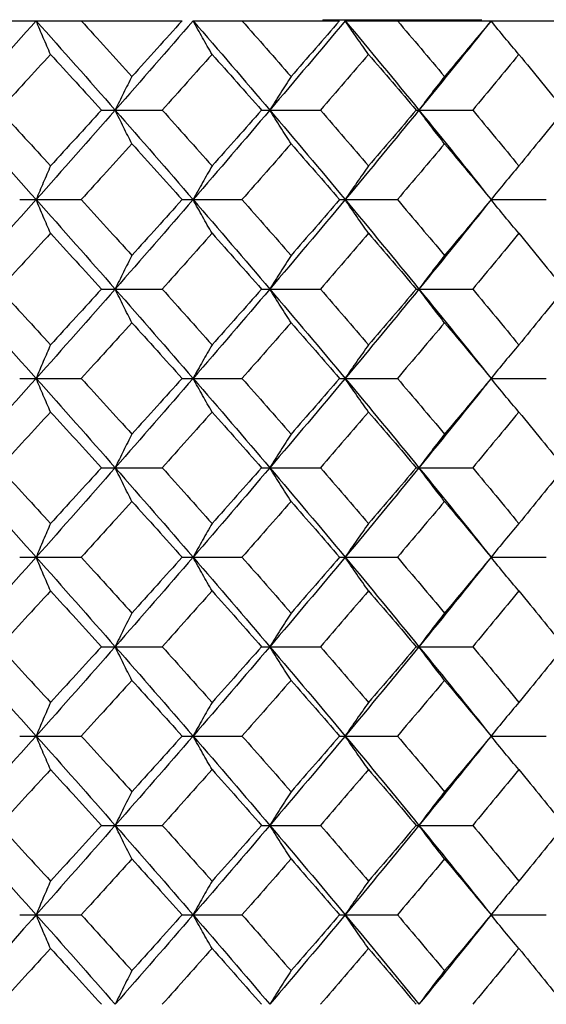
# Model space of a CAD drawing. Units: inches. Extents: x -1 to 1, y -0.2 to 12.8.
# Drawn here: x 0.2 to 0.4, y 12.5 to 12.8 of the extents above; entities that cross this region are included whole.
import ezdxf

# ---------------------------------------------------------------- set-up
doc = ezdxf.new("R2010")
doc.units = ezdxf.units.IN
doc.header["$MEASUREMENT"] = 0

msp = doc.modelspace()

# ---------------------------------------------------------------- linework, layer by layer
at = {"color": 7, "linetype": 'Continuous', "lineweight": 25}
for p, q in [((-0.22498, 12.83465), (0.22498, 12.83465)), ((0.22891, 12.83465), (0.28088, 12.83465)), ((0.27491, 12.83504), (0.27491, 12.83465)), ((0.27491, 12.83504), (0.33134, 12.83504)), ((0.28285, 12.83465), (0.61956, 12.83465)), ((0.29528, 12.83504), (0.29528, 12.83465)), ((0.19636, 12.80296), (0.21794, 12.80296)), ((0.25317, 12.80296), (0.27407, 12.80296)), ((0.30806, 12.80296), (0.32812, 12.80296)), ((0.16737, 12.77122), (0.18922, 12.77122)), ((0.22498, 12.77122), (0.24624, 12.77122)), ((0.28088, 12.77122), (0.30139, 12.77122)), ((0.33465, 12.77122), (0.35424, 12.77122)), ((0.19636, 12.73947), (0.21794, 12.73947)), ((0.25317, 12.73947), (0.27407, 12.73947)), ((0.30806, 12.73947), (0.32812, 12.73947)), ((0.16737, 12.70779), (0.18922, 12.70779)), ((0.22498, 12.70779), (0.24624, 12.70779)), ((0.28088, 12.70779), (0.30139, 12.70779)), ((0.33465, 12.70779), (0.35424, 12.70779)), ((0.19636, 12.6761), (0.21794, 12.6761)), ((0.25317, 12.6761), (0.27407, 12.6761)), ((0.30806, 12.6761), (0.32812, 12.6761)), ((0.16737, 12.64436), (0.18922, 12.64436)), ((0.22498, 12.64436), (0.24624, 12.64436)), ((0.28088, 12.64436), (0.30139, 12.64436)), ((0.33465, 12.64436), (0.35424, 12.64436)), ((0.19636, 12.61261), (0.21794, 12.61261)), ((0.25317, 12.61261), (0.27407, 12.61261)), ((0.30806, 12.61261), (0.32812, 12.61261)), ((0.16737, 12.58093), (0.18922, 12.58093)), ((0.22498, 12.58093), (0.24624, 12.58093)), ((0.28088, 12.58093), (0.30139, 12.58093)), ((0.33465, 12.58093), (0.35424, 12.58093)), ((0.19636, 12.54924), (0.21794, 12.54924)), ((0.25317, 12.54924), (0.27407, 12.54924)), ((0.30806, 12.54924), (0.32812, 12.54924)), ((0.16737, 12.5175), (0.18922, 12.5175)), ((0.22498, 12.5175), (0.24624, 12.5175)), ((0.28088, 12.5175), (0.30139, 12.5175)), ((0.33465, 12.5175), (0.35424, 12.5175))]:
    msp.add_line(p, q, dxfattribs=at)
at = {"color": 7, "linetype": 'Continuous', "lineweight": 25, "flags": 128}
for points in [[(0.33465, 12.77122), (0.33465, 12.77122)], [(0.33465, 12.70779), (0.33465, 12.70779)], [(0.33465, 12.64436), (0.33465, 12.64436)], [(0.33465, 12.58093), (0.33465, 12.58093)], [(0.33465, 12.5175), (0.33465, 12.5175)]]:
    msp.add_lwpolyline(points, dxfattribs=at)
at = {"color": 7, "linetype": 'Continuous', "lineweight": 25}
for points in [[(0.17323, 12.83465), (0.16383, 12.82411), (0.15437, 12.81354), (0.14486, 12.80296)], [(0.17323, 12.83465), (0.18262, 12.82411), (0.19197, 12.81354), (0.20126, 12.80296)], [(0.18922, 12.83465), (0.19523, 12.82807), (0.20122, 12.82149), (0.20718, 12.81489)], [(0.22891, 12.83465), (0.21977, 12.82411), (0.21055, 12.81354), (0.20126, 12.80296)], [(0.22498, 12.83465), (0.21908, 12.82807), (0.21314, 12.82149), (0.20718, 12.81489)], [(0.22891, 12.83465), (0.23805, 12.82411), (0.24713, 12.81354), (0.25613, 12.80296)], [(0.24624, 12.83465), (0.25208, 12.82807), (0.25788, 12.82149), (0.26366, 12.81489)], [(0.28285, 12.83465), (0.27404, 12.82411), (0.26513, 12.81354), (0.25613, 12.80296)], [(0.28088, 12.83465), (0.27518, 12.82807), (0.26944, 12.82149), (0.26366, 12.81489)], [(0.28285, 12.83465), (0.29167, 12.82411), (0.3004, 12.81354), (0.30904, 12.80296)], [(0.30139, 12.83465), (0.307, 12.82807), (0.31259, 12.82149), (0.31813, 12.81489)], [(0.33465, 12.83465), (0.32622, 12.82411), (0.31768, 12.81354), (0.30904, 12.80296)], [(0.33465, 12.83465), (0.32919, 12.82807), (0.32368, 12.82149), (0.31813, 12.81489)], [(0.17832, 12.82273), (0.17229, 12.81615), (0.16623, 12.80956), (0.16015, 12.80296)], [(0.17832, 12.82273), (0.18435, 12.81615), (0.19037, 12.80956), (0.19636, 12.80296)], [(0.23564, 12.82273), (0.22977, 12.81615), (0.22387, 12.80956), (0.21794, 12.80296)], [(0.23564, 12.82273), (0.24151, 12.81615), (0.24736, 12.80956), (0.25317, 12.80296)], [(0.29117, 12.82273), (0.28551, 12.81615), (0.27981, 12.80956), (0.27407, 12.80296)], [(0.29117, 12.82273), (0.29684, 12.81615), (0.30247, 12.80956), (0.30806, 12.80296)], [(0.34449, 12.82273), (0.33908, 12.81615), (0.33362, 12.80956), (0.32812, 12.80296)], [(0.34449, 12.82273), (0.3499, 12.81615), (0.35527, 12.80956), (0.3606, 12.80296)], [(0.14486, 12.80296), (0.15436, 12.79239), (0.16382, 12.7818), (0.17323, 12.77122)], [(0.16015, 12.80296), (0.16622, 12.79637), (0.17228, 12.78977), (0.17832, 12.78316)], [(0.20126, 12.80296), (0.19198, 12.79239), (0.18263, 12.7818), (0.17323, 12.77122)], [(0.19636, 12.80296), (0.19037, 12.79637), (0.18436, 12.78977), (0.17832, 12.78316)], [(0.20126, 12.80296), (0.21054, 12.79239), (0.21976, 12.7818), (0.22891, 12.77122)], [(0.21794, 12.80296), (0.22387, 12.79637), (0.22977, 12.78977), (0.23564, 12.78316)], [(0.25613, 12.80296), (0.24714, 12.79239), (0.23806, 12.7818), (0.22891, 12.77122)], [(0.25317, 12.80296), (0.24736, 12.79637), (0.24152, 12.78977), (0.23564, 12.78316)], [(0.25613, 12.80296), (0.26512, 12.79239), (0.27403, 12.7818), (0.28285, 12.77122)], [(0.27407, 12.80296), (0.27981, 12.79637), (0.28551, 12.78977), (0.29117, 12.78316)], [(0.30904, 12.80296), (0.30041, 12.79239), (0.29168, 12.7818), (0.28285, 12.77122)], [(0.30806, 12.80296), (0.30247, 12.79637), (0.29684, 12.78977), (0.29117, 12.78316)], [(0.30904, 12.80296), (0.31768, 12.79239), (0.32621, 12.7818), (0.33465, 12.77122)], [(0.32812, 12.80296), (0.33362, 12.79637), (0.33907, 12.78977), (0.34449, 12.78316)], [(0.3606, 12.80296), (0.35527, 12.79637), (0.3499, 12.78977), (0.34449, 12.78316)], [(0.20718, 12.79102), (0.20122, 12.78442), (0.19523, 12.77782), (0.18922, 12.77122)], [(0.20718, 12.79102), (0.21314, 12.78442), (0.21907, 12.77782), (0.22498, 12.77122)], [(0.26366, 12.79102), (0.25789, 12.78442), (0.25208, 12.77782), (0.24624, 12.77122)], [(0.26366, 12.79102), (0.26943, 12.78442), (0.27518, 12.77782), (0.28088, 12.77122)], [(0.31813, 12.79102), (0.31259, 12.78442), (0.30701, 12.77782), (0.30139, 12.77122)], [(0.31813, 12.79102), (0.32368, 12.78442), (0.32918, 12.77782), (0.33465, 12.77122)], [(0.17323, 12.77122), (0.16382, 12.76063), (0.15436, 12.75004), (0.14486, 12.73947)], [(0.17323, 12.77122), (0.18263, 12.76063), (0.19198, 12.75004), (0.20126, 12.73947)], [(0.18922, 12.77122), (0.19523, 12.76461), (0.20122, 12.75801), (0.20718, 12.75141)], [(0.22891, 12.77122), (0.21976, 12.76063), (0.21054, 12.75004), (0.20126, 12.73947)], [(0.22498, 12.77122), (0.21907, 12.76461), (0.21314, 12.75801), (0.20718, 12.75141)], [(0.22891, 12.77122), (0.23806, 12.76063), (0.24714, 12.75004), (0.25613, 12.73947)], [(0.24624, 12.77122), (0.25208, 12.76461), (0.25789, 12.75801), (0.26366, 12.75141)], [(0.28285, 12.77122), (0.27403, 12.76063), (0.26512, 12.75004), (0.25613, 12.73947)], [(0.28088, 12.77122), (0.27518, 12.76461), (0.26943, 12.75801), (0.26366, 12.75141)], [(0.28285, 12.77122), (0.29168, 12.76063), (0.30041, 12.75004), (0.30904, 12.73947)], [(0.30139, 12.77122), (0.30701, 12.76461), (0.31259, 12.75801), (0.31813, 12.75141)], [(0.33465, 12.77122), (0.32621, 12.76063), (0.31768, 12.75004), (0.30904, 12.73947)], [(0.33465, 12.77122), (0.32918, 12.76461), (0.32368, 12.75801), (0.31813, 12.75141)], [(0.17832, 12.75927), (0.17228, 12.75267), (0.16622, 12.74607), (0.16015, 12.73947)], [(0.17832, 12.75927), (0.18436, 12.75267), (0.19037, 12.74607), (0.19636, 12.73947)], [(0.23564, 12.75927), (0.22977, 12.75267), (0.22387, 12.74607), (0.21794, 12.73947)], [(0.23564, 12.75927), (0.24152, 12.75267), (0.24736, 12.74607), (0.25317, 12.73947)], [(0.29117, 12.75927), (0.28551, 12.75267), (0.27981, 12.74607), (0.27407, 12.73947)], [(0.29117, 12.75927), (0.29684, 12.75267), (0.30247, 12.74607), (0.30806, 12.73947)], [(0.34449, 12.75927), (0.33907, 12.75267), (0.33362, 12.74607), (0.32812, 12.73947)], [(0.34449, 12.75927), (0.3499, 12.75267), (0.35527, 12.74607), (0.3606, 12.73947)], [(0.14486, 12.73947), (0.15437, 12.72889), (0.16383, 12.71832), (0.17323, 12.70779)], [(0.16015, 12.73947), (0.16623, 12.73287), (0.17229, 12.72628), (0.17832, 12.7197)], [(0.20126, 12.73947), (0.19197, 12.72889), (0.18262, 12.71832), (0.17323, 12.70779)], [(0.19636, 12.73947), (0.19037, 12.73287), (0.18435, 12.72628), (0.17832, 12.7197)], [(0.20126, 12.73947), (0.21055, 12.72889), (0.21977, 12.71832), (0.22891, 12.70779)], [(0.21794, 12.73947), (0.22387, 12.73287), (0.22977, 12.72628), (0.23564, 12.7197)], [(0.25613, 12.73947), (0.24713, 12.72889), (0.23805, 12.71832), (0.22891, 12.70779)], [(0.25317, 12.73947), (0.24736, 12.73287), (0.24151, 12.72628), (0.23564, 12.7197)], [(0.25613, 12.73947), (0.26513, 12.72889), (0.27404, 12.71832), (0.28285, 12.70779)], [(0.27407, 12.73947), (0.27981, 12.73287), (0.28551, 12.72628), (0.29117, 12.7197)], [(0.30904, 12.73947), (0.3004, 12.72889), (0.29167, 12.71832), (0.28285, 12.70779)], [(0.30806, 12.73947), (0.30247, 12.73287), (0.29684, 12.72628), (0.29117, 12.7197)], [(0.30904, 12.73947), (0.31768, 12.72889), (0.32622, 12.71832), (0.33465, 12.70779)], [(0.32812, 12.73947), (0.33362, 12.73287), (0.33908, 12.72628), (0.34449, 12.7197)], [(0.3606, 12.73947), (0.35527, 12.73287), (0.3499, 12.72628), (0.34449, 12.7197)], [(0.20718, 12.72754), (0.20122, 12.72095), (0.19523, 12.71436), (0.18922, 12.70779)], [(0.20718, 12.72754), (0.21314, 12.72095), (0.21908, 12.71436), (0.22498, 12.70779)], [(0.26366, 12.72754), (0.25788, 12.72095), (0.25208, 12.71436), (0.24624, 12.70779)], [(0.26366, 12.72754), (0.26944, 12.72095), (0.27518, 12.71436), (0.28088, 12.70779)], [(0.31813, 12.72754), (0.31259, 12.72095), (0.307, 12.71436), (0.30139, 12.70779)], [(0.31813, 12.72754), (0.32368, 12.72095), (0.32919, 12.71436), (0.33465, 12.70779)], [(0.17323, 12.70779), (0.16383, 12.69725), (0.15437, 12.68668), (0.14486, 12.6761)], [(0.17323, 12.70779), (0.18262, 12.69725), (0.19197, 12.68668), (0.20126, 12.6761)], [(0.18922, 12.70779), (0.19523, 12.70121), (0.20122, 12.69463), (0.20718, 12.68803)], [(0.22891, 12.70779), (0.21977, 12.69725), (0.21055, 12.68668), (0.20126, 12.6761)], [(0.22498, 12.70779), (0.21908, 12.70121), (0.21314, 12.69463), (0.20718, 12.68803)], [(0.22891, 12.70779), (0.23805, 12.69725), (0.24713, 12.68668), (0.25613, 12.6761)], [(0.24624, 12.70779), (0.25208, 12.70121), (0.25788, 12.69463), (0.26366, 12.68803)], [(0.28285, 12.70779), (0.27404, 12.69725), (0.26513, 12.68668), (0.25613, 12.6761)], [(0.28088, 12.70779), (0.27518, 12.70121), (0.26944, 12.69463), (0.26366, 12.68803)], [(0.28285, 12.70779), (0.29167, 12.69725), (0.3004, 12.68668), (0.30904, 12.6761)], [(0.30139, 12.70779), (0.307, 12.70121), (0.31259, 12.69463), (0.31813, 12.68803)], [(0.33465, 12.70779), (0.32622, 12.69725), (0.31768, 12.68668), (0.30904, 12.6761)], [(0.33465, 12.70779), (0.32919, 12.70121), (0.32368, 12.69463), (0.31813, 12.68803)], [(0.17832, 12.69587), (0.17229, 12.68929), (0.16623, 12.6827), (0.16015, 12.6761)], [(0.17832, 12.69587), (0.18435, 12.68929), (0.19037, 12.6827), (0.19636, 12.6761)], [(0.23564, 12.69587), (0.22977, 12.68929), (0.22387, 12.6827), (0.21794, 12.6761)], [(0.23564, 12.69587), (0.24151, 12.68929), (0.24736, 12.6827), (0.25317, 12.6761)], [(0.29117, 12.69587), (0.28551, 12.68929), (0.27981, 12.6827), (0.27407, 12.6761)], [(0.29117, 12.69587), (0.29684, 12.68929), (0.30247, 12.6827), (0.30806, 12.6761)], [(0.34449, 12.69587), (0.33908, 12.68929), (0.33362, 12.6827), (0.32812, 12.6761)], [(0.34449, 12.69587), (0.3499, 12.68929), (0.35527, 12.6827), (0.3606, 12.6761)], [(0.14486, 12.6761), (0.15436, 12.66553), (0.16382, 12.65494), (0.17323, 12.64436)], [(0.16015, 12.6761), (0.16622, 12.66951), (0.17228, 12.66291), (0.17832, 12.65631)], [(0.20126, 12.6761), (0.19198, 12.66553), (0.18263, 12.65494), (0.17323, 12.64436)], [(0.19636, 12.6761), (0.19037, 12.66951), (0.18436, 12.66291), (0.17832, 12.65631)], [(0.20126, 12.6761), (0.21054, 12.66553), (0.21976, 12.65494), (0.22891, 12.64436)], [(0.21794, 12.6761), (0.22387, 12.66951), (0.22977, 12.66291), (0.23564, 12.65631)], [(0.25613, 12.6761), (0.24714, 12.66553), (0.23806, 12.65494), (0.22891, 12.64436)], [(0.25317, 12.6761), (0.24736, 12.66951), (0.24152, 12.66291), (0.23564, 12.65631)], [(0.25613, 12.6761), (0.26512, 12.66553), (0.27403, 12.65494), (0.28285, 12.64436)], [(0.27407, 12.6761), (0.27981, 12.66951), (0.28551, 12.66291), (0.29117, 12.65631)], [(0.30904, 12.6761), (0.30041, 12.66553), (0.29168, 12.65494), (0.28285, 12.64436)], [(0.30806, 12.6761), (0.30247, 12.66951), (0.29684, 12.66291), (0.29117, 12.65631)], [(0.30904, 12.6761), (0.31768, 12.66553), (0.32621, 12.65494), (0.33465, 12.64436)], [(0.32812, 12.6761), (0.33362, 12.66951), (0.33907, 12.66291), (0.34449, 12.65631)], [(0.3606, 12.6761), (0.35527, 12.66951), (0.3499, 12.66291), (0.34449, 12.65631)], [(0.20718, 12.66416), (0.20122, 12.65756), (0.19523, 12.65096), (0.18922, 12.64436)], [(0.20718, 12.66416), (0.21314, 12.65756), (0.21907, 12.65096), (0.22498, 12.64436)], [(0.26366, 12.66416), (0.25789, 12.65756), (0.25208, 12.65096), (0.24624, 12.64436)], [(0.26366, 12.66416), (0.26943, 12.65756), (0.27518, 12.65096), (0.28088, 12.64436)], [(0.31813, 12.66416), (0.31259, 12.65756), (0.30701, 12.65096), (0.30139, 12.64436)], [(0.31813, 12.66416), (0.32368, 12.65756), (0.32918, 12.65096), (0.33465, 12.64436)], [(0.17323, 12.64436), (0.16382, 12.63377), (0.15436, 12.62318), (0.14486, 12.61261)], [(0.17323, 12.64436), (0.18263, 12.63377), (0.19198, 12.62318), (0.20126, 12.61261)], [(0.18922, 12.64436), (0.19523, 12.63775), (0.20122, 12.63115), (0.20718, 12.62455)], [(0.22891, 12.64436), (0.21976, 12.63377), (0.21054, 12.62318), (0.20126, 12.61261)], [(0.22498, 12.64436), (0.21907, 12.63775), (0.21314, 12.63115), (0.20718, 12.62455)], [(0.22891, 12.64436), (0.23806, 12.63377), (0.24714, 12.62318), (0.25613, 12.61261)], [(0.24624, 12.64436), (0.25208, 12.63775), (0.25789, 12.63115), (0.26366, 12.62455)], [(0.28285, 12.64436), (0.27403, 12.63377), (0.26512, 12.62318), (0.25613, 12.61261)], [(0.28088, 12.64436), (0.27518, 12.63775), (0.26943, 12.63115), (0.26366, 12.62455)], [(0.28285, 12.64436), (0.29168, 12.63377), (0.30041, 12.62318), (0.30904, 12.61261)], [(0.30139, 12.64436), (0.30701, 12.63775), (0.31259, 12.63115), (0.31813, 12.62455)], [(0.33465, 12.64436), (0.32621, 12.63377), (0.31768, 12.62318), (0.30904, 12.61261)], [(0.33465, 12.64436), (0.32918, 12.63775), (0.32368, 12.63115), (0.31813, 12.62455)], [(0.17832, 12.63241), (0.17228, 12.62581), (0.16622, 12.61921), (0.16015, 12.61261)], [(0.17832, 12.63241), (0.18436, 12.62581), (0.19037, 12.61921), (0.19636, 12.61261)], [(0.23564, 12.63241), (0.22977, 12.62581), (0.22387, 12.61921), (0.21794, 12.61261)], [(0.23564, 12.63241), (0.24152, 12.62581), (0.24736, 12.61921), (0.25317, 12.61261)], [(0.29117, 12.63241), (0.28551, 12.62581), (0.27981, 12.61921), (0.27407, 12.61261)], [(0.29117, 12.63241), (0.29684, 12.62581), (0.30247, 12.61921), (0.30806, 12.61261)], [(0.34449, 12.63241), (0.33907, 12.62581), (0.33362, 12.61921), (0.32812, 12.61261)], [(0.34449, 12.63241), (0.3499, 12.62581), (0.35527, 12.61921), (0.3606, 12.61261)], [(0.14486, 12.61261), (0.15437, 12.60203), (0.16383, 12.59146), (0.17323, 12.58093)], [(0.16015, 12.61261), (0.16623, 12.60601), (0.17229, 12.59942), (0.17832, 12.59284)], [(0.20126, 12.61261), (0.19197, 12.60203), (0.18262, 12.59146), (0.17323, 12.58093)], [(0.19636, 12.61261), (0.19037, 12.60601), (0.18435, 12.59942), (0.17832, 12.59284)], [(0.20126, 12.61261), (0.21055, 12.60203), (0.21977, 12.59146), (0.22891, 12.58093)], [(0.21794, 12.61261), (0.22387, 12.60601), (0.22977, 12.59942), (0.23564, 12.59284)], [(0.25613, 12.61261), (0.24713, 12.60203), (0.23805, 12.59146), (0.22891, 12.58093)], [(0.25317, 12.61261), (0.24736, 12.60601), (0.24151, 12.59942), (0.23564, 12.59284)], [(0.25613, 12.61261), (0.26513, 12.60203), (0.27404, 12.59146), (0.28285, 12.58093)], [(0.27407, 12.61261), (0.27981, 12.60601), (0.28551, 12.59942), (0.29117, 12.59284)], [(0.30904, 12.61261), (0.3004, 12.60203), (0.29167, 12.59146), (0.28285, 12.58093)], [(0.30806, 12.61261), (0.30247, 12.60601), (0.29684, 12.59942), (0.29117, 12.59284)], [(0.30904, 12.61261), (0.31768, 12.60203), (0.32622, 12.59146), (0.33465, 12.58093)], [(0.32812, 12.61261), (0.33362, 12.60601), (0.33908, 12.59942), (0.34449, 12.59284)], [(0.3606, 12.61261), (0.35527, 12.60601), (0.3499, 12.59942), (0.34449, 12.59284)], [(0.20718, 12.60068), (0.20122, 12.59409), (0.19523, 12.5875), (0.18922, 12.58093)], [(0.20718, 12.60068), (0.21314, 12.59409), (0.21908, 12.5875), (0.22498, 12.58093)], [(0.26366, 12.60068), (0.25788, 12.59409), (0.25208, 12.5875), (0.24624, 12.58093)], [(0.26366, 12.60068), (0.26944, 12.59409), (0.27518, 12.5875), (0.28088, 12.58093)], [(0.31813, 12.60068), (0.31259, 12.59409), (0.307, 12.5875), (0.30139, 12.58093)], [(0.31813, 12.60068), (0.32368, 12.59409), (0.32919, 12.5875), (0.33465, 12.58093)], [(0.17323, 12.58093), (0.16383, 12.57039), (0.15437, 12.55982), (0.14486, 12.54924)], [(0.17323, 12.58093), (0.18262, 12.57039), (0.19197, 12.55982), (0.20126, 12.54924)], [(0.18922, 12.58093), (0.19523, 12.57435), (0.20122, 12.56777), (0.20718, 12.56118)], [(0.22891, 12.58093), (0.21977, 12.57039), (0.21055, 12.55982), (0.20126, 12.54924)], [(0.22498, 12.58093), (0.21908, 12.57435), (0.21314, 12.56777), (0.20718, 12.56118)], [(0.22891, 12.58093), (0.23805, 12.57039), (0.24713, 12.55982), (0.25613, 12.54924)], [(0.24624, 12.58093), (0.25208, 12.57435), (0.25788, 12.56777), (0.26366, 12.56118)], [(0.28285, 12.58093), (0.27404, 12.57039), (0.26513, 12.55982), (0.25613, 12.54924)], [(0.28088, 12.58093), (0.27518, 12.57435), (0.26944, 12.56777), (0.26366, 12.56118)], [(0.28285, 12.58093), (0.29167, 12.57039), (0.3004, 12.55982), (0.30904, 12.54924)], [(0.30139, 12.58093), (0.307, 12.57435), (0.31259, 12.56777), (0.31813, 12.56118)], [(0.33465, 12.58093), (0.32622, 12.57039), (0.31768, 12.55982), (0.30904, 12.54924)], [(0.33465, 12.58093), (0.32919, 12.57435), (0.32368, 12.56777), (0.31813, 12.56118)], [(0.17832, 12.56902), (0.17229, 12.56243), (0.16623, 12.55584), (0.16015, 12.54924)], [(0.17832, 12.56902), (0.18435, 12.56243), (0.19037, 12.55584), (0.19636, 12.54924)], [(0.23564, 12.56902), (0.22977, 12.56243), (0.22387, 12.55584), (0.21794, 12.54924)], [(0.23564, 12.56902), (0.24151, 12.56243), (0.24736, 12.55584), (0.25317, 12.54924)], [(0.29117, 12.56902), (0.28551, 12.56243), (0.27981, 12.55584), (0.27407, 12.54924)], [(0.29117, 12.56902), (0.29684, 12.56243), (0.30247, 12.55584), (0.30806, 12.54924)], [(0.34449, 12.56902), (0.33908, 12.56243), (0.33362, 12.55584), (0.32812, 12.54924)], [(0.34449, 12.56902), (0.3499, 12.56243), (0.35527, 12.55584), (0.3606, 12.54924)], [(0.14486, 12.54924), (0.15436, 12.53867), (0.16382, 12.52808), (0.17323, 12.5175)], [(0.16015, 12.54924), (0.16622, 12.54265), (0.17228, 12.53605), (0.17832, 12.52945)], [(0.20126, 12.54924), (0.19198, 12.53867), (0.18263, 12.52808), (0.17323, 12.5175)], [(0.19636, 12.54924), (0.19037, 12.54265), (0.18436, 12.53605), (0.17832, 12.52945)], [(0.20126, 12.54924), (0.21054, 12.53867), (0.21976, 12.52808), (0.22891, 12.5175)], [(0.21794, 12.54924), (0.22387, 12.54265), (0.22977, 12.53605), (0.23564, 12.52945)], [(0.25613, 12.54924), (0.24714, 12.53867), (0.23806, 12.52808), (0.22891, 12.5175)], [(0.25317, 12.54924), (0.24736, 12.54265), (0.24152, 12.53605), (0.23564, 12.52945)], [(0.25613, 12.54924), (0.26512, 12.53867), (0.27403, 12.52808), (0.28285, 12.5175)], [(0.27407, 12.54924), (0.27981, 12.54265), (0.28551, 12.53605), (0.29117, 12.52945)], [(0.30904, 12.54924), (0.30041, 12.53867), (0.29168, 12.52808), (0.28285, 12.5175)], [(0.30806, 12.54924), (0.30247, 12.54265), (0.29684, 12.53605), (0.29117, 12.52945)], [(0.30904, 12.54924), (0.31768, 12.53867), (0.32621, 12.52808), (0.33465, 12.5175)], [(0.32812, 12.54924), (0.33362, 12.54265), (0.33907, 12.53605), (0.34449, 12.52945)], [(0.3606, 12.54924), (0.35527, 12.54265), (0.3499, 12.53605), (0.34449, 12.52945)], [(0.20718, 12.5373), (0.20122, 12.5307), (0.19523, 12.5241), (0.18922, 12.5175)], [(0.20718, 12.5373), (0.21314, 12.5307), (0.21907, 12.5241), (0.22498, 12.5175)], [(0.26366, 12.5373), (0.25789, 12.5307), (0.25208, 12.5241), (0.24624, 12.5175)], [(0.26366, 12.5373), (0.26943, 12.5307), (0.27518, 12.5241), (0.28088, 12.5175)], [(0.31813, 12.5373), (0.31259, 12.5307), (0.30701, 12.5241), (0.30139, 12.5175)], [(0.31813, 12.5373), (0.32368, 12.5307), (0.32918, 12.5241), (0.33465, 12.5175)], [(0.17323, 12.5175), (0.16531, 12.50859), (0.15736, 12.49969), (0.14938, 12.49079)], [(0.17323, 12.5175), (0.18263, 12.50691), (0.19198, 12.49632), (0.20126, 12.48575)], [(0.18922, 12.5175), (0.19523, 12.5109), (0.20122, 12.50429), (0.20718, 12.49769)], [(0.22891, 12.5175), (0.21976, 12.50691), (0.21054, 12.49632), (0.20126, 12.48575)], [(0.22498, 12.5175), (0.21907, 12.5109), (0.21314, 12.50429), (0.20718, 12.49769)], [(0.22891, 12.5175), (0.23806, 12.50691), (0.24714, 12.49632), (0.25613, 12.48575)], [(0.24624, 12.5175), (0.25208, 12.5109), (0.25789, 12.50429), (0.26366, 12.49769)], [(0.28285, 12.5175), (0.27403, 12.50691), (0.26512, 12.49632), (0.25613, 12.48575)], [(0.28088, 12.5175), (0.27518, 12.5109), (0.26943, 12.50429), (0.26366, 12.49769)], [(0.28285, 12.5175), (0.29168, 12.50691), (0.30041, 12.49632), (0.30904, 12.48575)], [(0.30139, 12.5175), (0.30701, 12.5109), (0.31259, 12.50429), (0.31813, 12.49769)], [(0.33465, 12.5175), (0.32621, 12.50691), (0.31768, 12.49632), (0.30904, 12.48575)], [(0.33465, 12.5175), (0.32918, 12.5109), (0.32368, 12.50429), (0.31813, 12.49769)], [(0.17832, 12.50555), (0.17228, 12.49895), (0.16622, 12.49235), (0.16015, 12.48575)], [(0.17832, 12.50555), (0.18436, 12.49895), (0.19037, 12.49235), (0.19636, 12.48575)], [(0.23564, 12.50555), (0.22977, 12.49895), (0.22387, 12.49235), (0.21794, 12.48575)], [(0.23564, 12.50555), (0.24152, 12.49895), (0.24736, 12.49235), (0.25317, 12.48575)], [(0.29117, 12.50555), (0.28551, 12.49895), (0.27981, 12.49235), (0.27407, 12.48575)], [(0.29117, 12.50555), (0.29684, 12.49895), (0.30247, 12.49235), (0.30806, 12.48575)], [(0.34449, 12.50555), (0.33907, 12.49895), (0.33362, 12.49235), (0.32812, 12.48575)], [(0.34449, 12.50555), (0.3499, 12.49895), (0.35527, 12.49235), (0.3606, 12.48575)]]:
    msp.add_open_spline(points, degree=3, dxfattribs=at)
for points, knots in [([(0.17832, 12.82273), (0.17746, 12.82467), (0.17661, 12.82663), (0.17576, 12.82862), (0.17491, 12.8306), (0.17407, 12.83261), (0.17323, 12.83465)], [0, 0, 0, 0, 0.0002921836, 0.0002921836, 0.0002921836, 0.0005844293, 0.0005844293, 0.0005844293, 0.0005844293]), ([(0.23564, 12.82273), (0.23451, 12.82467), (0.23339, 12.82663), (0.23226, 12.82862), (0.23114, 12.8306), (0.23002, 12.83261), (0.22891, 12.83465)], [0, 0, 0, 0, 0.0002921836, 0.0002921836, 0.0002921836, 0.0005844293, 0.0005844293, 0.0005844293, 0.0005844293]), ([(0.29117, 12.82273), (0.28978, 12.82467), (0.28838, 12.82663), (0.287, 12.82862), (0.28561, 12.8306), (0.28423, 12.83261), (0.28285, 12.83465)], [0, 0, 0, 0, 0.0002921836, 0.0002921836, 0.0002921836, 0.0005844293, 0.0005844293, 0.0005844293, 0.0005844293]), ([(0.34449, 12.82273), (0.34283, 12.82467), (0.34119, 12.82663), (0.33955, 12.82862), (0.3379, 12.8306), (0.33627, 12.83261), (0.33465, 12.83465)], [0, 0, 0, 0, 0.0002921836, 0.0002921836, 0.0002921836, 0.0005844293, 0.0005844293, 0.0005844293, 0.0005844293]), ([(0.20718, 12.81489), (0.20618, 12.81295), (0.20519, 12.81099), (0.20421, 12.809), (0.20322, 12.80701), (0.20224, 12.805), (0.20126, 12.80296)], [0, 0, 0, 0, 0.0002923219, 0.0002923219, 0.0002923219, 0.0005847102, 0.0005847102, 0.0005847102, 0.0005847102]), ([(0.26366, 12.81489), (0.26239, 12.81295), (0.26113, 12.81099), (0.25988, 12.809), (0.25862, 12.80701), (0.25737, 12.805), (0.25613, 12.80296)], [0, 0, 0, 0, 0.0002923219, 0.0002923219, 0.0002923219, 0.0005847102, 0.0005847102, 0.0005847102, 0.0005847102]), ([(0.31813, 12.81489), (0.31661, 12.81295), (0.31508, 12.81099), (0.31357, 12.809), (0.31205, 12.80701), (0.31055, 12.805), (0.30904, 12.80296)], [0, 0, 0, 0, 0.0002923219, 0.0002923219, 0.0002923219, 0.0005847102, 0.0005847102, 0.0005847102, 0.0005847102]), ([(0.20718, 12.79102), (0.20618, 12.79296), (0.20519, 12.79493), (0.20421, 12.79692), (0.20322, 12.79891), (0.20224, 12.80092), (0.20126, 12.80296)], [0, 0, 0, 0, 0.0002923793, 0.0002923793, 0.0002923793, 0.0005848222, 0.0005848222, 0.0005848222, 0.0005848222]), ([(0.26366, 12.79102), (0.26239, 12.79296), (0.26113, 12.79493), (0.25988, 12.79692), (0.25862, 12.79891), (0.25737, 12.80092), (0.25613, 12.80296)], [0, 0, 0, 0, 0.0002923793, 0.0002923793, 0.0002923793, 0.0005848222, 0.0005848222, 0.0005848222, 0.0005848222]), ([(0.31813, 12.79102), (0.31661, 12.79296), (0.31508, 12.79493), (0.31357, 12.79692), (0.31205, 12.79891), (0.31055, 12.80092), (0.30904, 12.80296)], [0, 0, 0, 0, 0.0002923793, 0.0002923793, 0.0002923793, 0.0005848222, 0.0005848222, 0.0005848222, 0.0005848222]), ([(0.17832, 12.78316), (0.17746, 12.78122), (0.17661, 12.77926), (0.17576, 12.77726), (0.17491, 12.77527), (0.17407, 12.77326), (0.17323, 12.77122)], [0, 0, 0, 0, 0.0002924255, 0.0002924255, 0.0002924255, 0.0005849161, 0.0005849161, 0.0005849161, 0.0005849161]), ([(0.23564, 12.78316), (0.23451, 12.78122), (0.23338, 12.77926), (0.23226, 12.77726), (0.23114, 12.77527), (0.23002, 12.77326), (0.22891, 12.77122)], [0, 0, 0, 0, 0.0002924255, 0.0002924255, 0.0002924255, 0.0005849161, 0.0005849161, 0.0005849161, 0.0005849161]), ([(0.29117, 12.78316), (0.28978, 12.78122), (0.28838, 12.77926), (0.287, 12.77726), (0.28561, 12.77527), (0.28423, 12.77326), (0.28285, 12.77122)], [0, 0, 0, 0, 0.0002924255, 0.0002924255, 0.0002924255, 0.0005849161, 0.0005849161, 0.0005849161, 0.0005849161]), ([(0.34449, 12.78316), (0.34283, 12.78122), (0.34119, 12.77926), (0.33955, 12.77726), (0.3379, 12.77527), (0.33627, 12.77326), (0.33465, 12.77122)], [0, 0, 0, 0, 0.0002924255, 0.0002924255, 0.0002924255, 0.0005849161, 0.0005849161, 0.0005849161, 0.0005849161]), ([(0.17832, 12.75927), (0.17746, 12.76121), (0.17661, 12.76318), (0.17576, 12.76517), (0.17491, 12.76716), (0.17407, 12.76918), (0.17323, 12.77122)], [0, 0, 0, 0, 0.0002924255, 0.0002924255, 0.0002924255, 0.0005849161, 0.0005849161, 0.0005849161, 0.0005849161]), ([(0.23564, 12.75927), (0.23451, 12.76121), (0.23338, 12.76318), (0.23226, 12.76517), (0.23114, 12.76716), (0.23002, 12.76918), (0.22891, 12.77122)], [0, 0, 0, 0, 0.0002924255, 0.0002924255, 0.0002924255, 0.0005849161, 0.0005849161, 0.0005849161, 0.0005849161]), ([(0.29117, 12.75927), (0.28978, 12.76121), (0.28838, 12.76318), (0.287, 12.76517), (0.28561, 12.76716), (0.28423, 12.76918), (0.28285, 12.77122)], [0, 0, 0, 0, 0.0002924255, 0.0002924255, 0.0002924255, 0.0005849161, 0.0005849161, 0.0005849161, 0.0005849161]), ([(0.34449, 12.75927), (0.34283, 12.76121), (0.34119, 12.76318), (0.33955, 12.76517), (0.3379, 12.76716), (0.33627, 12.76918), (0.33465, 12.77122)], [0, 0, 0, 0, 0.0002924255, 0.0002924255, 0.0002924255, 0.0005849161, 0.0005849161, 0.0005849161, 0.0005849161]), ([(0.20718, 12.75141), (0.20618, 12.74947), (0.20519, 12.74751), (0.20421, 12.74552), (0.20322, 12.74352), (0.20224, 12.74151), (0.20126, 12.73947)], [0, 0, 0, 0, 0.0002923793, 0.0002923793, 0.0002923793, 0.0005848222, 0.0005848222, 0.0005848222, 0.0005848222]), ([(0.26366, 12.75141), (0.26239, 12.74947), (0.26113, 12.74751), (0.25988, 12.74552), (0.25862, 12.74352), (0.25737, 12.74151), (0.25613, 12.73947)], [0, 0, 0, 0, 0.0002923793, 0.0002923793, 0.0002923793, 0.0005848222, 0.0005848222, 0.0005848222, 0.0005848222]), ([(0.31813, 12.75141), (0.31661, 12.74947), (0.31508, 12.74751), (0.31357, 12.74552), (0.31205, 12.74352), (0.31055, 12.74151), (0.30904, 12.73947)], [0, 0, 0, 0, 0.0002923793, 0.0002923793, 0.0002923793, 0.0005848222, 0.0005848222, 0.0005848222, 0.0005848222]), ([(0.20718, 12.72754), (0.20618, 12.72948), (0.20519, 12.73144), (0.20421, 12.73343), (0.20322, 12.73542), (0.20224, 12.73743), (0.20126, 12.73947)], [0, 0, 0, 0, 0.0002923219, 0.0002923219, 0.0002923219, 0.0005847102, 0.0005847102, 0.0005847102, 0.0005847102]), ([(0.26366, 12.72754), (0.26239, 12.72948), (0.26113, 12.73144), (0.25988, 12.73343), (0.25862, 12.73542), (0.25737, 12.73743), (0.25613, 12.73947)], [0, 0, 0, 0, 0.0002923219, 0.0002923219, 0.0002923219, 0.0005847102, 0.0005847102, 0.0005847102, 0.0005847102]), ([(0.31813, 12.72754), (0.31661, 12.72948), (0.31508, 12.73144), (0.31357, 12.73343), (0.31205, 12.73542), (0.31055, 12.73743), (0.30904, 12.73947)], [0, 0, 0, 0, 0.0002923219, 0.0002923219, 0.0002923219, 0.0005847102, 0.0005847102, 0.0005847102, 0.0005847102]), ([(0.17832, 12.7197), (0.17746, 12.71776), (0.17661, 12.7158), (0.17576, 12.71381), (0.17491, 12.71183), (0.17407, 12.70982), (0.17323, 12.70779)], [0, 0, 0, 0, 0.0002921836, 0.0002921836, 0.0002921836, 0.0005844293, 0.0005844293, 0.0005844293, 0.0005844293]), ([(0.23564, 12.7197), (0.23451, 12.71776), (0.23339, 12.7158), (0.23226, 12.71381), (0.23114, 12.71183), (0.23002, 12.70982), (0.22891, 12.70779)], [0, 0, 0, 0, 0.0002921836, 0.0002921836, 0.0002921836, 0.0005844293, 0.0005844293, 0.0005844293, 0.0005844293]), ([(0.29117, 12.7197), (0.28978, 12.71776), (0.28838, 12.7158), (0.287, 12.71381), (0.28561, 12.71183), (0.28423, 12.70982), (0.28285, 12.70779)], [0, 0, 0, 0, 0.0002921836, 0.0002921836, 0.0002921836, 0.0005844293, 0.0005844293, 0.0005844293, 0.0005844293]), ([(0.34449, 12.7197), (0.34283, 12.71776), (0.34119, 12.7158), (0.33955, 12.71381), (0.3379, 12.71183), (0.33627, 12.70982), (0.33465, 12.70779)], [0, 0, 0, 0, 0.0002921836, 0.0002921836, 0.0002921836, 0.0005844293, 0.0005844293, 0.0005844293, 0.0005844293]), ([(0.17832, 12.69587), (0.17746, 12.69781), (0.17661, 12.69977), (0.17576, 12.70176), (0.17491, 12.70374), (0.17407, 12.70575), (0.17323, 12.70779)], [0, 0, 0, 0, 0.0002921836, 0.0002921836, 0.0002921836, 0.0005844293, 0.0005844293, 0.0005844293, 0.0005844293]), ([(0.23564, 12.69587), (0.23451, 12.69781), (0.23339, 12.69977), (0.23226, 12.70176), (0.23114, 12.70374), (0.23002, 12.70575), (0.22891, 12.70779)], [0, 0, 0, 0, 0.0002921836, 0.0002921836, 0.0002921836, 0.0005844293, 0.0005844293, 0.0005844293, 0.0005844293]), ([(0.29117, 12.69587), (0.28978, 12.69781), (0.28838, 12.69977), (0.287, 12.70176), (0.28561, 12.70374), (0.28423, 12.70575), (0.28285, 12.70779)], [0, 0, 0, 0, 0.0002921836, 0.0002921836, 0.0002921836, 0.0005844293, 0.0005844293, 0.0005844293, 0.0005844293]), ([(0.34449, 12.69587), (0.34283, 12.69781), (0.34119, 12.69977), (0.33955, 12.70176), (0.3379, 12.70374), (0.33627, 12.70575), (0.33465, 12.70779)], [0, 0, 0, 0, 0.0002921836, 0.0002921836, 0.0002921836, 0.0005844293, 0.0005844293, 0.0005844293, 0.0005844293]), ([(0.20718, 12.68803), (0.20618, 12.6861), (0.20519, 12.68413), (0.20421, 12.68214), (0.20322, 12.68015), (0.20224, 12.67814), (0.20126, 12.6761)], [0, 0, 0, 0, 0.0002923219, 0.0002923219, 0.0002923219, 0.0005847102, 0.0005847102, 0.0005847102, 0.0005847102]), ([(0.26366, 12.68803), (0.26239, 12.6861), (0.26113, 12.68413), (0.25988, 12.68214), (0.25862, 12.68015), (0.25737, 12.67814), (0.25613, 12.6761)], [0, 0, 0, 0, 0.0002923219, 0.0002923219, 0.0002923219, 0.0005847102, 0.0005847102, 0.0005847102, 0.0005847102]), ([(0.31813, 12.68803), (0.31661, 12.6861), (0.31508, 12.68413), (0.31357, 12.68214), (0.31205, 12.68015), (0.31055, 12.67814), (0.30904, 12.6761)], [0, 0, 0, 0, 0.0002923219, 0.0002923219, 0.0002923219, 0.0005847102, 0.0005847102, 0.0005847102, 0.0005847102]), ([(0.20718, 12.66416), (0.20618, 12.6661), (0.20519, 12.66807), (0.20421, 12.67006), (0.20322, 12.67205), (0.20224, 12.67406), (0.20126, 12.6761)], [0, 0, 0, 0, 0.0002923793, 0.0002923793, 0.0002923793, 0.0005848222, 0.0005848222, 0.0005848222, 0.0005848222]), ([(0.26366, 12.66416), (0.26239, 12.6661), (0.26113, 12.66807), (0.25988, 12.67006), (0.25862, 12.67205), (0.25737, 12.67406), (0.25613, 12.6761)], [0, 0, 0, 0, 0.0002923793, 0.0002923793, 0.0002923793, 0.0005848222, 0.0005848222, 0.0005848222, 0.0005848222]), ([(0.31813, 12.66416), (0.31661, 12.6661), (0.31508, 12.66807), (0.31357, 12.67006), (0.31205, 12.67205), (0.31055, 12.67406), (0.30904, 12.6761)], [0, 0, 0, 0, 0.0002923793, 0.0002923793, 0.0002923793, 0.0005848222, 0.0005848222, 0.0005848222, 0.0005848222]), ([(0.17832, 12.65631), (0.17746, 12.65436), (0.17661, 12.6524), (0.17576, 12.65041), (0.17491, 12.64841), (0.17407, 12.6464), (0.17323, 12.64436)], [0, 0, 0, 0, 0.0002924255, 0.0002924255, 0.0002924255, 0.0005849161, 0.0005849161, 0.0005849161, 0.0005849161]), ([(0.23564, 12.65631), (0.23451, 12.65436), (0.23338, 12.6524), (0.23226, 12.65041), (0.23114, 12.64841), (0.23002, 12.6464), (0.22891, 12.64436)], [0, 0, 0, 0, 0.0002924255, 0.0002924255, 0.0002924255, 0.0005849161, 0.0005849161, 0.0005849161, 0.0005849161]), ([(0.29117, 12.65631), (0.28978, 12.65436), (0.28838, 12.6524), (0.287, 12.65041), (0.28561, 12.64841), (0.28423, 12.6464), (0.28285, 12.64436)], [0, 0, 0, 0, 0.0002924255, 0.0002924255, 0.0002924255, 0.0005849161, 0.0005849161, 0.0005849161, 0.0005849161]), ([(0.34449, 12.65631), (0.34283, 12.65436), (0.34119, 12.6524), (0.33955, 12.65041), (0.3379, 12.64841), (0.33627, 12.6464), (0.33465, 12.64436)], [0, 0, 0, 0, 0.0002924255, 0.0002924255, 0.0002924255, 0.0005849161, 0.0005849161, 0.0005849161, 0.0005849161]), ([(0.17832, 12.63241), (0.17746, 12.63435), (0.17661, 12.63632), (0.17576, 12.63831), (0.17491, 12.6403), (0.17407, 12.64232), (0.17323, 12.64436)], [0, 0, 0, 0, 0.0002924255, 0.0002924255, 0.0002924255, 0.0005849161, 0.0005849161, 0.0005849161, 0.0005849161]), ([(0.23564, 12.63241), (0.23451, 12.63435), (0.23338, 12.63632), (0.23226, 12.63831), (0.23114, 12.6403), (0.23002, 12.64232), (0.22891, 12.64436)], [0, 0, 0, 0, 0.0002924255, 0.0002924255, 0.0002924255, 0.0005849161, 0.0005849161, 0.0005849161, 0.0005849161]), ([(0.29117, 12.63241), (0.28978, 12.63435), (0.28838, 12.63632), (0.287, 12.63831), (0.28561, 12.6403), (0.28423, 12.64232), (0.28285, 12.64436)], [0, 0, 0, 0, 0.0002924255, 0.0002924255, 0.0002924255, 0.0005849161, 0.0005849161, 0.0005849161, 0.0005849161]), ([(0.34449, 12.63241), (0.34283, 12.63435), (0.34119, 12.63632), (0.33955, 12.63831), (0.3379, 12.6403), (0.33627, 12.64232), (0.33465, 12.64436)], [0, 0, 0, 0, 0.0002924255, 0.0002924255, 0.0002924255, 0.0005849161, 0.0005849161, 0.0005849161, 0.0005849161]), ([(0.20718, 12.62455), (0.20618, 12.62261), (0.20519, 12.62065), (0.20421, 12.61866), (0.20322, 12.61667), (0.20224, 12.61465), (0.20126, 12.61261)], [0, 0, 0, 0, 0.0002923793, 0.0002923793, 0.0002923793, 0.0005848222, 0.0005848222, 0.0005848222, 0.0005848222]), ([(0.26366, 12.62455), (0.26239, 12.62261), (0.26113, 12.62065), (0.25988, 12.61866), (0.25862, 12.61667), (0.25737, 12.61465), (0.25613, 12.61261)], [0, 0, 0, 0, 0.0002923793, 0.0002923793, 0.0002923793, 0.0005848222, 0.0005848222, 0.0005848222, 0.0005848222]), ([(0.31813, 12.62455), (0.31661, 12.62261), (0.31508, 12.62065), (0.31357, 12.61866), (0.31205, 12.61667), (0.31055, 12.61465), (0.30904, 12.61261)], [0, 0, 0, 0, 0.0002923793, 0.0002923793, 0.0002923793, 0.0005848222, 0.0005848222, 0.0005848222, 0.0005848222]), ([(0.20718, 12.60068), (0.20618, 12.60262), (0.20519, 12.60458), (0.20421, 12.60657), (0.20322, 12.60856), (0.20224, 12.61057), (0.20126, 12.61261)], [0, 0, 0, 0, 0.0002923219, 0.0002923219, 0.0002923219, 0.0005847102, 0.0005847102, 0.0005847102, 0.0005847102]), ([(0.26366, 12.60068), (0.26239, 12.60262), (0.26113, 12.60458), (0.25988, 12.60657), (0.25862, 12.60856), (0.25737, 12.61057), (0.25613, 12.61261)], [0, 0, 0, 0, 0.0002923219, 0.0002923219, 0.0002923219, 0.0005847102, 0.0005847102, 0.0005847102, 0.0005847102]), ([(0.31813, 12.60068), (0.31661, 12.60262), (0.31508, 12.60458), (0.31357, 12.60657), (0.31205, 12.60856), (0.31055, 12.61057), (0.30904, 12.61261)], [0, 0, 0, 0, 0.0002923219, 0.0002923219, 0.0002923219, 0.0005847102, 0.0005847102, 0.0005847102, 0.0005847102]), ([(0.17832, 12.59284), (0.17746, 12.5909), (0.17661, 12.58894), (0.17576, 12.58696), (0.17491, 12.58497), (0.17407, 12.58296), (0.17323, 12.58093)], [0, 0, 0, 0, 0.0002921836, 0.0002921836, 0.0002921836, 0.0005844293, 0.0005844293, 0.0005844293, 0.0005844293]), ([(0.23564, 12.59284), (0.23451, 12.5909), (0.23339, 12.58894), (0.23226, 12.58696), (0.23114, 12.58497), (0.23002, 12.58296), (0.22891, 12.58093)], [0, 0, 0, 0, 0.0002921836, 0.0002921836, 0.0002921836, 0.0005844293, 0.0005844293, 0.0005844293, 0.0005844293]), ([(0.29117, 12.59284), (0.28978, 12.5909), (0.28838, 12.58894), (0.287, 12.58696), (0.28561, 12.58497), (0.28423, 12.58296), (0.28285, 12.58093)], [0, 0, 0, 0, 0.0002921836, 0.0002921836, 0.0002921836, 0.0005844293, 0.0005844293, 0.0005844293, 0.0005844293]), ([(0.34449, 12.59284), (0.34283, 12.5909), (0.34119, 12.58894), (0.33955, 12.58696), (0.3379, 12.58497), (0.33627, 12.58296), (0.33465, 12.58093)], [0, 0, 0, 0, 0.0002921836, 0.0002921836, 0.0002921836, 0.0005844293, 0.0005844293, 0.0005844293, 0.0005844293]), ([(0.17832, 12.56902), (0.17746, 12.57095), (0.17661, 12.57291), (0.17576, 12.5749), (0.17491, 12.57688), (0.17407, 12.57889), (0.17323, 12.58093)], [0, 0, 0, 0, 0.0002921836, 0.0002921836, 0.0002921836, 0.0005844293, 0.0005844293, 0.0005844293, 0.0005844293]), ([(0.23564, 12.56902), (0.23451, 12.57095), (0.23339, 12.57291), (0.23226, 12.5749), (0.23114, 12.57688), (0.23002, 12.57889), (0.22891, 12.58093)], [0, 0, 0, 0, 0.0002921836, 0.0002921836, 0.0002921836, 0.0005844293, 0.0005844293, 0.0005844293, 0.0005844293]), ([(0.29117, 12.56902), (0.28978, 12.57095), (0.28838, 12.57291), (0.287, 12.5749), (0.28561, 12.57688), (0.28423, 12.57889), (0.28285, 12.58093)], [0, 0, 0, 0, 0.0002921836, 0.0002921836, 0.0002921836, 0.0005844293, 0.0005844293, 0.0005844293, 0.0005844293]), ([(0.34449, 12.56902), (0.34283, 12.57095), (0.34119, 12.57291), (0.33955, 12.5749), (0.3379, 12.57688), (0.33627, 12.57889), (0.33465, 12.58093)], [0, 0, 0, 0, 0.0002921836, 0.0002921836, 0.0002921836, 0.0005844293, 0.0005844293, 0.0005844293, 0.0005844293]), ([(0.20718, 12.56118), (0.20618, 12.55924), (0.20519, 12.55727), (0.20421, 12.55528), (0.20322, 12.5533), (0.20224, 12.55128), (0.20126, 12.54924)], [0, 0, 0, 0, 0.0002923219, 0.0002923219, 0.0002923219, 0.0005847102, 0.0005847102, 0.0005847102, 0.0005847102]), ([(0.26366, 12.56118), (0.26239, 12.55924), (0.26113, 12.55727), (0.25988, 12.55528), (0.25862, 12.5533), (0.25737, 12.55128), (0.25613, 12.54924)], [0, 0, 0, 0, 0.0002923219, 0.0002923219, 0.0002923219, 0.0005847102, 0.0005847102, 0.0005847102, 0.0005847102]), ([(0.31813, 12.56118), (0.31661, 12.55924), (0.31508, 12.55727), (0.31357, 12.55528), (0.31205, 12.5533), (0.31055, 12.55128), (0.30904, 12.54924)], [0, 0, 0, 0, 0.0002923219, 0.0002923219, 0.0002923219, 0.0005847102, 0.0005847102, 0.0005847102, 0.0005847102]), ([(0.20718, 12.5373), (0.20618, 12.53924), (0.20519, 12.54121), (0.20421, 12.5432), (0.20322, 12.54519), (0.20224, 12.5472), (0.20126, 12.54924)], [0, 0, 0, 0, 0.0002923793, 0.0002923793, 0.0002923793, 0.0005848222, 0.0005848222, 0.0005848222, 0.0005848222]), ([(0.26366, 12.5373), (0.26239, 12.53924), (0.26113, 12.54121), (0.25988, 12.5432), (0.25862, 12.54519), (0.25737, 12.5472), (0.25613, 12.54924)], [0, 0, 0, 0, 0.0002923793, 0.0002923793, 0.0002923793, 0.0005848222, 0.0005848222, 0.0005848222, 0.0005848222]), ([(0.31813, 12.5373), (0.31661, 12.53924), (0.31508, 12.54121), (0.31357, 12.5432), (0.31205, 12.54519), (0.31055, 12.5472), (0.30904, 12.54924)], [0, 0, 0, 0, 0.0002923793, 0.0002923793, 0.0002923793, 0.0005848222, 0.0005848222, 0.0005848222, 0.0005848222]), ([(0.17832, 12.52945), (0.17746, 12.5275), (0.17661, 12.52554), (0.17576, 12.52355), (0.17491, 12.52155), (0.17407, 12.51954), (0.17323, 12.5175)], [0, 0, 0, 0, 0.0002924255, 0.0002924255, 0.0002924255, 0.0005849161, 0.0005849161, 0.0005849161, 0.0005849161]), ([(0.23564, 12.52945), (0.23451, 12.5275), (0.23338, 12.52554), (0.23226, 12.52355), (0.23114, 12.52155), (0.23002, 12.51954), (0.22891, 12.5175)], [0, 0, 0, 0, 0.0002924255, 0.0002924255, 0.0002924255, 0.0005849161, 0.0005849161, 0.0005849161, 0.0005849161]), ([(0.29117, 12.52945), (0.28978, 12.5275), (0.28838, 12.52554), (0.287, 12.52355), (0.28561, 12.52155), (0.28423, 12.51954), (0.28285, 12.5175)], [0, 0, 0, 0, 0.0002924255, 0.0002924255, 0.0002924255, 0.0005849161, 0.0005849161, 0.0005849161, 0.0005849161]), ([(0.34449, 12.52945), (0.34283, 12.5275), (0.34119, 12.52554), (0.33955, 12.52355), (0.3379, 12.52155), (0.33627, 12.51954), (0.33465, 12.5175)], [0, 0, 0, 0, 0.0002924255, 0.0002924255, 0.0002924255, 0.0005849161, 0.0005849161, 0.0005849161, 0.0005849161]), ([(0.17832, 12.50555), (0.17746, 12.50749), (0.17661, 12.50946), (0.17576, 12.51145), (0.17491, 12.51344), (0.17407, 12.51546), (0.17323, 12.5175)], [0, 0, 0, 0, 0.0002924255, 0.0002924255, 0.0002924255, 0.0005849161, 0.0005849161, 0.0005849161, 0.0005849161]), ([(0.23564, 12.50555), (0.23451, 12.50749), (0.23338, 12.50946), (0.23226, 12.51145), (0.23114, 12.51344), (0.23002, 12.51546), (0.22891, 12.5175)], [0, 0, 0, 0, 0.0002924255, 0.0002924255, 0.0002924255, 0.0005849161, 0.0005849161, 0.0005849161, 0.0005849161]), ([(0.29117, 12.50555), (0.28978, 12.50749), (0.28838, 12.50946), (0.287, 12.51145), (0.28561, 12.51344), (0.28423, 12.51546), (0.28285, 12.5175)], [0, 0, 0, 0, 0.0002924255, 0.0002924255, 0.0002924255, 0.0005849161, 0.0005849161, 0.0005849161, 0.0005849161]), ([(0.34449, 12.50555), (0.34283, 12.50749), (0.34119, 12.50946), (0.33955, 12.51145), (0.3379, 12.51344), (0.33627, 12.51546), (0.33465, 12.5175)], [0, 0, 0, 0, 0.0002924255, 0.0002924255, 0.0002924255, 0.0005849161, 0.0005849161, 0.0005849161, 0.0005849161]), ([(0.20718, 12.49769), (0.20618, 12.49575), (0.20519, 12.49379), (0.20421, 12.4918), (0.20322, 12.48981), (0.20224, 12.48779), (0.20126, 12.48575)], [0, 0, 0, 0, 0.0002923793, 0.0002923793, 0.0002923793, 0.0005848222, 0.0005848222, 0.0005848222, 0.0005848222]), ([(0.26366, 12.49769), (0.26239, 12.49575), (0.26113, 12.49379), (0.25988, 12.4918), (0.25862, 12.48981), (0.25737, 12.48779), (0.25613, 12.48575)], [0, 0, 0, 0, 0.0002923793, 0.0002923793, 0.0002923793, 0.0005848222, 0.0005848222, 0.0005848222, 0.0005848222]), ([(0.31813, 12.49769), (0.31661, 12.49575), (0.31508, 12.49379), (0.31357, 12.4918), (0.31205, 12.48981), (0.31055, 12.48779), (0.30904, 12.48575)], [0, 0, 0, 0, 0.0002923793, 0.0002923793, 0.0002923793, 0.0005848222, 0.0005848222, 0.0005848222, 0.0005848222])]:
    msp.add_open_spline(points, degree=3, knots=knots, dxfattribs=at)

doc.saveas('drawing.dxf')
